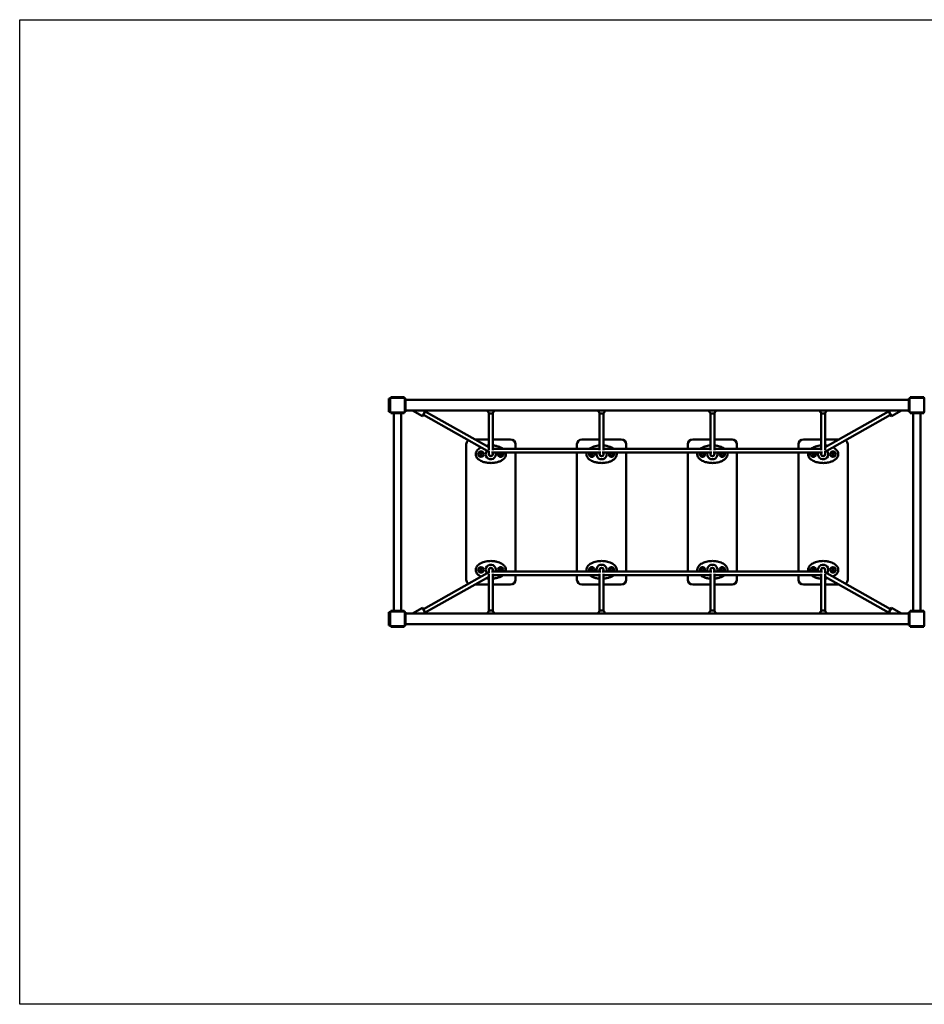
# Model space of a CAD drawing. Units: millimetres. Extents: x 1240 to 10640, y 2200 to 6200.
# Drawn here: x 1240 to 4915, y 2200 to 6200 of the extents above; entities that cross this region are included whole.
import ezdxf

# ---------------------------------------------------------------- set-up
doc = ezdxf.new("R2010")
doc.units = ezdxf.units.MM
doc.header["$LTSCALE"] = 20
doc.layers.add('Geometrie náčrtu (ISO)', color=7, linetype='Continuous', lineweight=25)
doc.layers.add('Viditelná (ISO)', color=7, linetype='Continuous', lineweight=50)

# ---------------------------------------------------------------- blocks, each defined once
blk = doc.blocks.new('VVZ-M3-01')
at = {"layer": 'Geometrie náčrtu (ISO)'}
for p, q in [((0, 0), (9400, 0)), ((0, -4000), (0, 0)), ((9400, -4000), (0, -4000))]:
    blk.add_line(p, q, dxfattribs=at)
at = {"layer": 'Viditelná (ISO)'}
for p, q in [((1500, -1538.5), (1503, -1538.5)), ((1500, -1593.5), (1500, -1538.5)), ((1503, -1538.5), (1503, -1593.5)), ((1505, -1540), (1505, -1539)), ((1505, -1592), (1505, -1540)), ((1507.5, -1536), (1507.5, -1533)), ((1507.5, -1533), (1562.5, -1533)), ((1508, -1536), (1507.5, -1536)), ((1508, -1536), (1509, -1536)), ((1509, -1536), (1561, -1536)), ((1561, -1536), (1562, -1536)), ((1562.5, -1536), (1562, -1536)), ((1562.5, -1536), (1562.5, -1533)), ((1565, -1538.5), (1568, -1538.5)), ((1565, -1539), (1565, -1538.5)), ((1565, -1539), (1565, -1540)), ((1565, -1540), (1565, -1592)), ((1568, -1538.5), (1568, -1593.5)), ((1568, -1544.8), (3612, -1544.8)), ((3612, -1538.5), (3615, -1538.5)), ((3612, -1593.5), (3612, -1538.5)), ((3615, -1538.5), (3615, -1539)), ((3615, -1540), (3615, -1539)), ((3615, -1592), (3615, -1540)), ((3617.5, -1533), (3617.5, -1536)), ((3617.5, -1533), (3672.5, -1533)), ((3618, -1536), (3617.5, -1536)), ((3618, -1536), (3619, -1536)), ((3619, -1536), (3671, -1536)), ((3671, -1536), (3672, -1536)), ((3672.5, -1536), (3672, -1536)), ((3672.5, -1533), (3672.5, -1536)), ((3675, -1539), (3675, -1540)), ((3675, -1540), (3675, -1592)), ((1500, -1593.5), (1503, -1593.5)), ((1505, -1593), (1505, -1592)), ((1507.5, -1596), (1507.5, -1599)), ((1507.5, -1596), (1508, -1596)), ((1562.5, -1599), (1507.5, -1599)), ((1509, -1596), (1508, -1596)), ((1561, -1596), (1509, -1596)), ((1520, -2401), (1520, -1599)), ((1550, -2401), (1550, -1599)), ((1562, -1596), (1561, -1596)), ((1562, -1596), (1562.5, -1596)), ((1562.5, -1596), (1562.5, -1599)), ((1565, -1592), (1565, -1593)), ((1565, -1593.5), (1565, -1593)), ((1565, -1593.5), (1568, -1593.5)), ((1568, -1587.2), (3612, -1587.2)), ((1636.2, -1610.1), (1596.2, -1587.5)), ((1636.2, -1610.1), (1649.2, -1587.2)), ((1650.3, -1587.2), (1637.6, -1609.8)), ((1906, -1737.1), (1647.9, -1591.5)), ((1906, -1597.9), (1906, -1748.2)), ((1922, -1597.9), (1922, -1748.2)), ((2356, -1748.2), (2356, -1597.9)), ((2372, -1748.2), (2372, -1597.9)), ((2806, -1748.2), (2806, -1597.9)), ((2822, -1748.2), (2822, -1597.9)), ((3256, -1748.2), (3256, -1597.9)), ((3272, -1737.1), (3530.1, -1591.5)), ((3272, -1748.2), (3272, -1597.9)), ((3540.4, -1609.8), (3527.7, -1587.2)), ((3528.8, -1587.2), (3541.8, -1610.1)), ((3541.8, -1610.1), (3581.8, -1587.5)), ((3612, -1593.5), (3615, -1593.5)), ((3615, -1593), (3615, -1592)), ((3615, -1593), (3615, -1593.5)), ((3617.5, -1596), (3617.5, -1599)), ((3617.5, -1596), (3618, -1596)), ((3672.5, -1599), (3617.5, -1599)), ((3619, -1596), (3618, -1596)), ((3671, -1596), (3619, -1596)), ((3630, -2401), (3630, -1599)), ((3660, -2401), (3660, -1599)), ((3672, -1596), (3671, -1596)), ((3672, -1596), (3672.5, -1596)), ((3672.5, -1596), (3672.5, -1599)), ((3675, -1592), (3675, -1593)), ((1637.6, -1609.8), (1636.2, -1610.1)), ((1908.4, -1756.8), (1640, -1605.4)), ((3269.6, -1756.8), (3538, -1605.4)), ((3540.4, -1609.8), (3541.8, -1610.1)), ((1906, -1705), (1849.1, -1705)), ((1994, -1705), (1922, -1705)), ((2356, -1705), (2284, -1705)), ((2444, -1705), (2372, -1705)), ((2806, -1705), (2734, -1705)), ((2894, -1705), (2822, -1705)), ((3256, -1705), (3184, -1705)), ((3328.9, -1705), (3272, -1705)), ((1814, -1725), (1814, -2275)), ((1906, -1755.5), (1906, -1765)), ((1916.6, -1758.8), (2361.4, -1758.8)), ((1922, -1742.8), (2356, -1742.8)), ((1922, -1758.8), (1922, -1765)), ((2014, -1742.8), (2014, -1725)), ((2014, -2241.2), (2014, -1758.8)), ((2264, -1725), (2264, -1742.8)), ((2264, -1758.8), (2264, -2241.2)), ((2356, -1765), (2356, -1758.8)), ((2366.6, -1758.8), (2811.4, -1758.8)), ((2372, -1742.8), (2806, -1742.8)), ((2372, -1765), (2372, -1758.8)), ((2464, -1742.8), (2464, -1725)), ((2464, -2241.2), (2464, -1758.8)), ((2714, -1725), (2714, -1742.8)), ((2714, -1758.8), (2714, -2241.2)), ((2806, -1765), (2806, -1758.8)), ((2816.6, -1758.8), (3261.4, -1758.8)), ((2822, -1742.8), (3256, -1742.8)), ((2822, -1765), (2822, -1758.8)), ((2914, -1742.8), (2914, -1725)), ((2914, -2241.2), (2914, -1758.8)), ((3164, -1725), (3164, -1742.8)), ((3164, -1758.8), (3164, -2241.2)), ((3256, -1765), (3256, -1758.8)), ((3272, -1765), (3272, -1755.5)), ((3364, -2275), (3364, -1725)), ((1906, -2235), (1906, -2244.5)), ((1922, -2235), (1922, -2241.2)), ((2356, -2241.2), (2356, -2235)), ((2372, -2241.2), (2372, -2235)), ((2806, -2241.2), (2806, -2235)), ((2822, -2241.2), (2822, -2235)), ((3256, -2235), (3256, -2241.2)), ((3272, -2235), (3272, -2244.5)), ((1640, -2394.6), (1908.4, -2243.2)), ((1647.9, -2408.5), (1906, -2262.9)), ((1906, -2251.8), (1906, -2402.1)), ((2361.4, -2241.2), (1916.6, -2241.2)), ((1922, -2251.8), (1922, -2402.1)), ((2356, -2257.2), (1922, -2257.2)), ((2014, -2275), (2014, -2257.2)), ((2264, -2257.2), (2264, -2275)), ((2356, -2402.1), (2356, -2251.8)), ((2811.4, -2241.2), (2366.6, -2241.2)), ((2372, -2402.1), (2372, -2251.8)), ((2806, -2257.2), (2372, -2257.2)), ((2464, -2275), (2464, -2257.2)), ((2714, -2257.2), (2714, -2275)), ((2806, -2402.1), (2806, -2251.8)), ((3261.4, -2241.2), (2816.6, -2241.2)), ((2822, -2402.1), (2822, -2251.8)), ((3256, -2257.2), (2822, -2257.2)), ((2914, -2275), (2914, -2257.2)), ((3164, -2257.2), (3164, -2275)), ((3256, -2251.8), (3256, -2402.1)), ((3538, -2394.6), (3269.6, -2243.2)), ((3272, -2251.8), (3272, -2402.1)), ((3530.1, -2408.5), (3272, -2262.9)), ((1849.1, -2295), (1906, -2295)), ((1922, -2295), (1994, -2295)), ((2284, -2295), (2356, -2295)), ((2372, -2295), (2444, -2295)), ((2734, -2295), (2806, -2295)), ((2822, -2295), (2894, -2295)), ((3184, -2295), (3256, -2295)), ((3272, -2295), (3328.9, -2295)), ((1636.2, -2389.9), (1596.2, -2412.5)), ((1649.2, -2412.8), (1636.2, -2389.9)), ((1637.6, -2390.2), (1636.2, -2389.9)), ((1637.6, -2390.2), (1650.3, -2412.8)), ((3527.7, -2412.8), (3540.4, -2390.2)), ((3541.8, -2389.9), (3528.8, -2412.8)), ((3540.4, -2390.2), (3541.8, -2389.9)), ((3541.8, -2389.9), (3581.8, -2412.5)), ((1500, -2406.5), (1503, -2406.5)), ((1500, -2461.5), (1500, -2406.5)), ((1503, -2406.5), (1503, -2461.5)), ((1505, -2408), (1505, -2407)), ((1505, -2460), (1505, -2408)), ((1507.5, -2401), (1507.5, -2404)), ((1507.5, -2401), (1562.5, -2401)), ((1508, -2404), (1507.5, -2404)), ((1508, -2404), (1509, -2404)), ((1509, -2404), (1561, -2404)), ((1561, -2404), (1562, -2404)), ((1562.5, -2404), (1562, -2404)), ((1562.5, -2401), (1562.5, -2404)), ((1565, -2406.5), (1568, -2406.5)), ((1565, -2407), (1565, -2406.5)), ((1565, -2407), (1565, -2408)), ((1565, -2408), (1565, -2460)), ((1568, -2406.5), (1568, -2461.5)), ((1568, -2412.8), (3612, -2412.8)), ((3612, -2406.5), (3615, -2406.5)), ((3612, -2461.5), (3612, -2406.5)), ((3615, -2406.5), (3615, -2407)), ((3615, -2408), (3615, -2407)), ((3615, -2460), (3615, -2408)), ((3617.5, -2401), (3617.5, -2404)), ((3617.5, -2401), (3672.5, -2401)), ((3618, -2404), (3617.5, -2404)), ((3618, -2404), (3619, -2404)), ((3619, -2404), (3671, -2404)), ((3671, -2404), (3672, -2404)), ((3672.5, -2404), (3672, -2404)), ((3672.5, -2401), (3672.5, -2404)), ((3675, -2407), (3675, -2408)), ((3675, -2408), (3675, -2460)), ((1500, -2461.5), (1503, -2461.5)), ((1505, -2461), (1505, -2460)), ((1507.5, -2464), (1507.5, -2467)), ((1507.5, -2464), (1508, -2464)), ((1562.5, -2467), (1507.5, -2467)), ((1509, -2464), (1508, -2464)), ((1561, -2464), (1509, -2464)), ((1562, -2464), (1561, -2464)), ((1562, -2464), (1562.5, -2464)), ((1562.5, -2464), (1562.5, -2467)), ((1565, -2460), (1565, -2461)), ((1565, -2461.5), (1565, -2461)), ((1565, -2461.5), (1568, -2461.5)), ((1568, -2455.2), (3612, -2455.2)), ((3612, -2461.5), (3615, -2461.5)), ((3615, -2461), (3615, -2460)), ((3615, -2461), (3615, -2461.5)), ((3617.5, -2467), (3617.5, -2464)), ((3617.5, -2464), (3618, -2464)), ((3672.5, -2467), (3617.5, -2467)), ((3619, -2464), (3618, -2464)), ((3671, -2464), (3619, -2464)), ((3672, -2464), (3671, -2464)), ((3672, -2464), (3672.5, -2464)), ((3672.5, -2467), (3672.5, -2464)), ((3675, -2460), (3675, -2461))]:
    blk.add_line(p, q, dxfattribs=at)
for centre, radius in [((1874, -1765), 11), ((1874, -1765), 5), ((1954, -1765), 5), ((2324, -1765), 5), ((2404, -1765), 5), ((2774, -1765), 5), ((2854, -1765), 5), ((3224, -1765), 5), ((3304, -1765), 11), ((3304, -1765), 5), ((1874, -2235), 11), ((1874, -2235), 5), ((1954, -2235), 5), ((2324, -2235), 5), ((2404, -2235), 5), ((2774, -2235), 5), ((2854, -2235), 5), ((3224, -2235), 5), ((3304, -2235), 11), ((3304, -2235), 5)]:
    blk.add_circle(centre, radius, dxfattribs=at)
for centre, radius, start, end in [((1509, -1540), 4, 90, 180), ((1508, -1539), 3, 90, 180), ((1561, -1540), 4, 0, 90), ((1562, -1539), 3, 0, 90), ((3618, -1539), 3, 90, 180), ((3619, -1540), 4, 90, 180), ((3671, -1540), 4, 0, 90), ((3672, -1539), 3, 0, 90), ((1509, -1592), 4, 180, 270), ((1508, -1593), 3, 180, 270), ((1561, -1592), 4, 270, 0), ((1562, -1593), 3, 270, 0), ((3619, -1592), 4, 180, 270), ((3618, -1593), 3, 180, 270), ((3671, -1592), 4, 270, 0), ((3672, -1593), 3, 270, 0), ((1834, -1725), 20, 124.3773, 180), ((1994, -1725), 20, 0, 90), ((2284, -1725), 20, 90, 180), ((2444, -1725), 20, 0, 90), ((2734, -1725), 20, 90, 180), ((2894, -1725), 20, 0, 90), ((3184, -1725), 20, 90, 180), ((3344, -1725), 20, 0, 55.6227), ((1914, -1765), 21, 138.6321, 17.0873), ((1954, -1765), 11, 145.8789, 34.1211), ((2324, -1765), 11, 145.8789, 34.1211), ((2364, -1765), 21, 162.9127, 17.0873), ((2404, -1765), 11, 145.8789, 34.1211), ((2774, -1765), 11, 145.8789, 34.1211), ((2814, -1765), 21, 162.9127, 17.0873), ((2854, -1765), 11, 145.8789, 34.1211), ((3224, -1765), 11, 145.8789, 34.1211), ((3264, -1765), 21, 162.9127, 41.3679), ((1914, -1765), 8.25, 165.8589, 14.1411), ((1914, -1765), 8, 180, 0), ((2364, -1765), 8.25, 165.8589, 14.1411), ((2364, -1765), 8, 180, 0), ((2814, -1765), 8.25, 165.8589, 14.1411), ((2814, -1765), 8, 180, 0), ((3264, -1765), 8.25, 165.8589, 14.1411), ((3264, -1765), 8, 180, 0), ((1914, -2235), 21, 342.9127, 221.3679), ((1914, -2235), 8.25, 345.8589, 194.1411), ((1914, -2235), 8, 0, 180), ((1954, -2235), 11, 325.8789, 214.1211), ((2324, -2235), 11, 325.8789, 214.1211), ((2364, -2235), 21, 342.9127, 197.0873), ((2364, -2235), 8.25, 345.8589, 194.1411), ((2364, -2235), 8, 0, 180), ((2404, -2235), 11, 325.8789, 214.1211), ((2774, -2235), 11, 325.8789, 214.1211), ((2814, -2235), 21, 342.9127, 197.0873), ((2814, -2235), 8.25, 345.8589, 194.1411), ((2814, -2235), 8, 0, 180), ((2854, -2235), 11, 325.8789, 214.1211), ((3224, -2235), 11, 325.8789, 214.1211), ((3264, -2235), 21, 318.6321, 197.0873), ((3264, -2235), 8.25, 345.8589, 194.1411), ((3264, -2235), 8, 0, 180), ((1834, -2275), 20, 180, 235.6227), ((1994, -2275), 20, 270, 0), ((2284, -2275), 20, 180, 270), ((2444, -2275), 20, 270, 0), ((2734, -2275), 20, 180, 270), ((2894, -2275), 20, 270, 0), ((3184, -2275), 20, 180, 270), ((3344, -2275), 20, 304.3773, 0), ((1509, -2408), 4, 90, 180), ((1508, -2407), 3, 90, 180), ((1561, -2408), 4, 0, 90), ((1562, -2407), 3, 0, 90), ((3618, -2407), 3, 90, 180), ((3619, -2408), 4, 90, 180), ((3671, -2408), 4, 0, 90), ((3672, -2407), 3, 0, 90), ((1509, -2460), 4, 180, 270), ((1508, -2461), 3, 180, 270), ((1561, -2460), 4, 270, 0), ((1562, -2461), 3, 270, 0), ((3619, -2460), 4, 180, 270), ((3618, -2461), 3, 180, 270), ((3671, -2460), 4, 270, 0), ((3672, -2461), 3, 270, 0)]:
    blk.add_arc(centre, radius, start, end, dxfattribs=at)
for centre, major_axis, start_param, end_param in [((1914, -1587), (14, 0), 3.156395, 6.268383), ((2364, -1587), (14, 0), 3.156395, 6.268383), ((2814, -1587), (14, 0), 3.156395, 6.268383), ((3264, -1587), (14, 0), 3.156395, 6.268383), ((1914, -1765), (-8, 0), 0, 3.141593), ((2364, -1765), (8, 0), 3.141593, 6.283185), ((2814, -1765), (8, 0), 3.141593, 6.283185), ((3264, -1765), (8, 0), 3.141593, 6.283185), ((1914, -2235), (-8, 0), 3.141593, 6.283185), ((2364, -2235), (8, 0), 0, 3.141593), ((2814, -2235), (8, 0), 0, 3.141593), ((3264, -2235), (-8, 0), 3.141593, 6.283185), ((1914, -2413), (-14, 0), 3.156395, 6.268383), ((2364, -2413), (-14, 0), 3.156395, 6.268383), ((2814, -2413), (-14, 0), 3.156395, 6.268383), ((3264, -2413), (-14, 0), 3.156395, 6.268383)]:
    blk.add_ellipse(centre, major_axis=major_axis, ratio=0.946352, start_param=start_param, end_param=end_param, dxfattribs=at)
for points, knots in [([(1596.2, -1587.5), (1596.2, -1587.5), (1596.1, -1587.4), (1595.9, -1587.2), (1595.9, -1587.2), (1595.9, -1587.2)], [-0.7607004, -0.7607004, -0.7607004, -0.7607004, -0.5705844, -0.5705844, -0.5622735, -0.5622735, -0.5622735, -0.5622735]), ([(3582.1, -1587.2), (3582.1, -1587.2), (3582.1, -1587.2), (3581.9, -1587.4), (3581.8, -1587.5), (3581.8, -1587.5)], [0.5622735, 0.5622735, 0.5622735, 0.5622735, 0.5705844, 0.5705844, 0.7607004, 0.7607004, 0.7607004, 0.7607004]), ([(1874.2, -1737.6), (1872, -1738.6), (1869.9, -1739.9), (1864.9, -1743.1), (1862.3, -1745.3), (1858.1, -1749.8), (1856.5, -1752), (1854.6, -1755.6), (1854, -1756.9), (1853.1, -1759.7), (1852.8, -1761.1), (1852.4, -1765), (1852.5, -1767.6), (1853.6, -1772.2), (1854.4, -1774.2), (1856.7, -1778.4), (1858.3, -1780.5), (1861.7, -1784), (1863.4, -1785.5), (1867.6, -1788.8), (1870.3, -1790.4), (1875.9, -1793.3), (1878.8, -1794.6), (1884.6, -1796.7), (1887.4, -1797.5), (1894.7, -1799.3), (1899.2, -1800), (1908.8, -1801), (1913.9, -1801.1), (1924.6, -1800.6), (1930.2, -1799.9), (1939.5, -1797.8), (1943.4, -1796.7), (1950.9, -1793.9), (1954.6, -1792.2), (1959.9, -1789), (1961.7, -1787.8), (1965.4, -1784.8), (1967.4, -1783), (1970.9, -1778.8), (1972.5, -1776.5), (1974.3, -1772.4), (1974.8, -1770.8), (1975.4, -1767.4), (1975.6, -1765.7), (1975.4, -1762.2), (1975.1, -1760.5), (1974.6, -1758.8)], [-0.710696, -0.710696, -0.710696, -0.710696, -0.559102, -0.559102, -0.35249, -0.35249, -0.199788, -0.199788, -0.121894, -0.121894, -0.044044, -0.044044, 0.090197, 0.090197, 0.208983, 0.208983, 0.358581, 0.358581, 0.493343, 0.493343, 0.683394, 0.683394, 0.881536, 0.881536, 1.064434, 1.064434, 1.354938, 1.354938, 1.675772, 1.675772, 2.030428, 2.030428, 2.281159, 2.281159, 2.53189, 2.53189, 2.660192, 2.660192, 2.819648, 2.819648, 2.976581, 2.976581, 3.068382, 3.068382, 3.160183, 3.160183, 3.253456, 3.253456, 3.253456, 3.253456]), ([(1962.5, -1742.8), (1960.9, -1741.7), (1959.3, -1740.6), (1955, -1738.1), (1952.2, -1736.7), (1945.8, -1734.1), (1942.1, -1732.9), (1934.1, -1730.9), (1929.7, -1730.1), (1924.2, -1729.5), (1923.1, -1729.4), (1922, -1729.3)], [3.645406, 3.645406, 3.645406, 3.645406, 3.7619055, 3.7619055, 3.953574, 3.953574, 4.1935184, 4.1935184, 4.4729999, 4.4729999, 4.5434358, 4.5434358, 4.5434358, 4.5434358]), ([(2303.4, -1758.8), (2303.1, -1760), (2302.8, -1761.3), (2302.4, -1765), (2302.5, -1767.6), (2303.6, -1772.2), (2304.4, -1774.2), (2306.7, -1778.4), (2308.3, -1780.5), (2311.7, -1784), (2313.4, -1785.5), (2317.6, -1788.8), (2320.3, -1790.4), (2325.9, -1793.3), (2328.8, -1794.6), (2334.6, -1796.7), (2337.4, -1797.5), (2344.7, -1799.3), (2349.2, -1800), (2358.8, -1801), (2363.9, -1801.1), (2374.6, -1800.6), (2380.2, -1799.9), (2389.5, -1797.8), (2393.4, -1796.7), (2400.9, -1793.9), (2404.6, -1792.2), (2409.9, -1789), (2411.7, -1787.8), (2415.4, -1784.8), (2417.4, -1783), (2420.9, -1778.8), (2422.5, -1776.5), (2424.3, -1772.4), (2424.8, -1770.8), (2425.4, -1767.4), (2425.6, -1765.7), (2425.4, -1762.2), (2425.1, -1760.5), (2424.6, -1758.8)], [-0.112027, -0.112027, -0.112027, -0.112027, -0.044044, -0.044044, 0.090197, 0.090197, 0.208983, 0.208983, 0.358581, 0.358581, 0.493343, 0.493343, 0.683394, 0.683394, 0.881536, 0.881536, 1.064434, 1.064434, 1.354938, 1.354938, 1.675772, 1.675772, 2.030428, 2.030428, 2.281159, 2.281159, 2.53189, 2.53189, 2.660192, 2.660192, 2.819648, 2.819648, 2.976581, 2.976581, 3.068382, 3.068382, 3.160183, 3.160183, 3.253456, 3.253456, 3.253456, 3.253456]), ([(2356, -1729.3), (2352.1, -1729.6), (2348.1, -1730.1), (2340.4, -1731.7), (2336.6, -1732.7), (2330.8, -1734.7), (2328.7, -1735.5), (2323.6, -1737.8), (2320.6, -1739.4), (2317, -1741.8), (2316.3, -1742.3), (2315.5, -1742.8)], [-1.4018797, -1.4018797, -1.4018797, -1.4018797, -1.1523483, -1.1523483, -0.905786, -0.905786, -0.7657142, -0.7657142, -0.5591019, -0.5591019, -0.5039744, -0.5039744, -0.5039744, -0.5039744]), ([(2412.5, -1742.8), (2410.9, -1741.7), (2409.3, -1740.6), (2405, -1738.1), (2402.2, -1736.7), (2395.8, -1734.1), (2392.1, -1732.9), (2384.1, -1730.9), (2379.7, -1730.1), (2374.2, -1729.5), (2373.1, -1729.4), (2372, -1729.3)], [3.645406, 3.645406, 3.645406, 3.645406, 3.7619055, 3.7619055, 3.953574, 3.953574, 4.1935184, 4.1935184, 4.4729999, 4.4729999, 4.5434358, 4.5434358, 4.5434358, 4.5434358]), ([(2753.4, -1758.8), (2753.1, -1760), (2752.8, -1761.3), (2752.4, -1765), (2752.5, -1767.6), (2753.6, -1772.2), (2754.4, -1774.2), (2756.7, -1778.4), (2758.3, -1780.5), (2761.7, -1784), (2763.4, -1785.5), (2767.6, -1788.8), (2770.3, -1790.4), (2775.9, -1793.3), (2778.8, -1794.6), (2784.6, -1796.7), (2787.4, -1797.5), (2794.7, -1799.3), (2799.2, -1800), (2808.8, -1801), (2813.9, -1801.1), (2824.6, -1800.6), (2830.2, -1799.9), (2839.5, -1797.8), (2843.4, -1796.7), (2850.9, -1793.9), (2854.6, -1792.2), (2859.9, -1789), (2861.7, -1787.8), (2865.4, -1784.8), (2867.4, -1783), (2870.9, -1778.8), (2872.5, -1776.5), (2874.3, -1772.4), (2874.8, -1770.8), (2875.4, -1767.4), (2875.6, -1765.7), (2875.4, -1762.2), (2875.1, -1760.5), (2874.6, -1758.8)], [-0.112027, -0.112027, -0.112027, -0.112027, -0.044044, -0.044044, 0.090197, 0.090197, 0.208983, 0.208983, 0.358581, 0.358581, 0.493343, 0.493343, 0.683394, 0.683394, 0.881536, 0.881536, 1.064434, 1.064434, 1.354938, 1.354938, 1.675772, 1.675772, 2.030428, 2.030428, 2.281159, 2.281159, 2.53189, 2.53189, 2.660192, 2.660192, 2.819648, 2.819648, 2.976581, 2.976581, 3.068382, 3.068382, 3.160183, 3.160183, 3.253456, 3.253456, 3.253456, 3.253456]), ([(2806, -1729.3), (2802.1, -1729.6), (2798.1, -1730.1), (2790.4, -1731.7), (2786.6, -1732.7), (2780.8, -1734.7), (2778.7, -1735.5), (2773.6, -1737.8), (2770.6, -1739.4), (2767, -1741.8), (2766.3, -1742.3), (2765.5, -1742.8)], [-1.4018797, -1.4018797, -1.4018797, -1.4018797, -1.1523483, -1.1523483, -0.905786, -0.905786, -0.7657142, -0.7657142, -0.5591019, -0.5591019, -0.5039744, -0.5039744, -0.5039744, -0.5039744]), ([(2862.5, -1742.8), (2860.9, -1741.7), (2859.3, -1740.6), (2855, -1738.1), (2852.2, -1736.7), (2845.8, -1734.1), (2842.1, -1732.9), (2834.1, -1730.9), (2829.7, -1730.1), (2824.2, -1729.5), (2823.1, -1729.4), (2822, -1729.3)], [3.645406, 3.645406, 3.645406, 3.645406, 3.7619055, 3.7619055, 3.953574, 3.953574, 4.1935184, 4.1935184, 4.4729999, 4.4729999, 4.5434358, 4.5434358, 4.5434358, 4.5434358]), ([(3203.4, -1758.8), (3203.1, -1760), (3202.8, -1761.3), (3202.4, -1765), (3202.5, -1767.6), (3203.6, -1772.2), (3204.4, -1774.2), (3206.7, -1778.4), (3208.3, -1780.5), (3211.7, -1784), (3213.4, -1785.5), (3217.6, -1788.8), (3220.3, -1790.4), (3225.9, -1793.3), (3228.8, -1794.6), (3234.6, -1796.7), (3237.4, -1797.5), (3244.7, -1799.3), (3249.2, -1800), (3258.8, -1801), (3263.9, -1801.1), (3274.6, -1800.6), (3280.2, -1799.9), (3289.5, -1797.8), (3293.4, -1796.7), (3300.9, -1793.9), (3304.6, -1792.2), (3309.9, -1789), (3311.7, -1787.8), (3315.4, -1784.8), (3317.4, -1783), (3320.9, -1778.8), (3322.5, -1776.5), (3324.3, -1772.4), (3324.8, -1770.8), (3325.4, -1767.4), (3325.6, -1765.7), (3325.3, -1761.1), (3324.6, -1758.3), (3322.5, -1753.8), (3321.4, -1752), (3318.5, -1748.2), (3316.6, -1746.3), (3312.5, -1742.7), (3310.1, -1741.1), (3306.4, -1738.9), (3305.1, -1738.2), (3303.8, -1737.6)], [-0.112027, -0.112027, -0.112027, -0.112027, -0.044044, -0.044044, 0.090197, 0.090197, 0.208983, 0.208983, 0.358581, 0.358581, 0.493343, 0.493343, 0.683394, 0.683394, 0.881536, 0.881536, 1.064434, 1.064434, 1.354938, 1.354938, 1.675772, 1.675772, 2.030428, 2.030428, 2.281159, 2.281159, 2.53189, 2.53189, 2.660192, 2.660192, 2.819648, 2.819648, 2.976581, 2.976581, 3.068382, 3.068382, 3.160183, 3.160183, 3.31302, 3.31302, 3.433647, 3.433647, 3.588676, 3.588676, 3.761906, 3.761906, 3.852149, 3.852149, 3.852149, 3.852149]), ([(3256, -1729.3), (3252.1, -1729.6), (3248.1, -1730.1), (3240.4, -1731.7), (3236.6, -1732.7), (3230.8, -1734.7), (3228.7, -1735.5), (3223.6, -1737.8), (3220.6, -1739.4), (3217, -1741.8), (3216.3, -1742.3), (3215.5, -1742.8)], [-1.4018797, -1.4018797, -1.4018797, -1.4018797, -1.1523483, -1.1523483, -0.905786, -0.905786, -0.7657142, -0.7657142, -0.5591019, -0.5591019, -0.5039744, -0.5039744, -0.5039744, -0.5039744]), ([(3283.2, -1730.8), (3280.6, -1730.3), (3278, -1729.9), (3274.2, -1729.5), (3273.1, -1729.4), (3272, -1729.3)], [4.3050629, 4.3050629, 4.3050629, 4.3050629, 4.4729999, 4.4729999, 4.5434358, 4.5434358, 4.5434358, 4.5434358]), ([(1914, -2199), (1907.4, -2199), (1900.8, -2199.6), (1890.4, -2201.7), (1886.6, -2202.7), (1880.8, -2204.7), (1878.7, -2205.5), (1873.6, -2207.8), (1870.6, -2209.4), (1864.9, -2213.1), (1862.3, -2215.3), (1858.1, -2219.8), (1856.5, -2222), (1854.6, -2225.6), (1854, -2226.9), (1853.1, -2229.7), (1852.8, -2231.1), (1852.4, -2235), (1852.5, -2237.6), (1853.6, -2242.2), (1854.4, -2244.2), (1856.7, -2248.4), (1858.3, -2250.5), (1861.7, -2254), (1863.4, -2255.5), (1867.6, -2258.8), (1870.3, -2260.4), (1873.4, -2262.1), (1873.8, -2262.3), (1874.2, -2262.4)], [-1.570796, -1.570796, -1.570796, -1.570796, -1.152348, -1.152348, -0.905786, -0.905786, -0.765714, -0.765714, -0.559102, -0.559102, -0.35249, -0.35249, -0.199788, -0.199788, -0.121894, -0.121894, -0.044044, -0.044044, 0.090197, 0.090197, 0.208983, 0.208983, 0.358581, 0.358581, 0.493343, 0.493343, 0.683394, 0.683394, 0.710501, 0.710501, 0.710501, 0.710501]), ([(1974.6, -2241.2), (1974.8, -2240.5), (1975, -2239.8), (1975.4, -2237.4), (1975.6, -2235.7), (1975.3, -2231.1), (1974.6, -2228.3), (1972.5, -2223.8), (1971.4, -2222), (1968.5, -2218.2), (1966.6, -2216.3), (1962.5, -2212.7), (1960.1, -2211.1), (1955, -2208.1), (1952.2, -2206.7), (1945.8, -2204.1), (1942.1, -2202.9), (1934.1, -2200.9), (1929.7, -2200.1), (1921.6, -2199.2), (1917.8, -2199), (1914, -2199)], [3.029601, 3.029601, 3.029601, 3.029601, 3.068382, 3.068382, 3.160183, 3.160183, 3.31302, 3.31302, 3.433647, 3.433647, 3.588676, 3.588676, 3.761906, 3.761906, 3.953574, 3.953574, 4.193518, 4.193518, 4.473, 4.473, 4.712389, 4.712389, 4.712389, 4.712389]), ([(2364, -2199), (2357.4, -2199), (2350.8, -2199.6), (2340.4, -2201.7), (2336.6, -2202.7), (2330.8, -2204.7), (2328.7, -2205.5), (2323.6, -2207.8), (2320.6, -2209.4), (2314.9, -2213.1), (2312.3, -2215.3), (2308.1, -2219.8), (2306.5, -2222), (2304.6, -2225.6), (2304, -2226.9), (2303.1, -2229.7), (2302.8, -2231.1), (2302.4, -2235), (2302.5, -2237.6), (2303.2, -2240.4), (2303.3, -2240.8), (2303.4, -2241.2)], [-1.570796, -1.570796, -1.570796, -1.570796, -1.152348, -1.152348, -0.905786, -0.905786, -0.765714, -0.765714, -0.559102, -0.559102, -0.35249, -0.35249, -0.199788, -0.199788, -0.121894, -0.121894, -0.044044, -0.044044, 0.090197, 0.090197, 0.11183, 0.11183, 0.11183, 0.11183]), ([(2424.6, -2241.2), (2424.8, -2240.5), (2425, -2239.8), (2425.4, -2237.4), (2425.6, -2235.7), (2425.3, -2231.1), (2424.6, -2228.3), (2422.5, -2223.8), (2421.4, -2222), (2418.5, -2218.2), (2416.6, -2216.3), (2412.5, -2212.7), (2410.1, -2211.1), (2405, -2208.1), (2402.2, -2206.7), (2395.8, -2204.1), (2392.1, -2202.9), (2384.1, -2200.9), (2379.7, -2200.1), (2371.6, -2199.2), (2367.8, -2199), (2364, -2199)], [3.029601, 3.029601, 3.029601, 3.029601, 3.068382, 3.068382, 3.160183, 3.160183, 3.31302, 3.31302, 3.433647, 3.433647, 3.588676, 3.588676, 3.761906, 3.761906, 3.953574, 3.953574, 4.193518, 4.193518, 4.473, 4.473, 4.712389, 4.712389, 4.712389, 4.712389]), ([(2814, -2199), (2807.4, -2199), (2800.8, -2199.6), (2790.4, -2201.7), (2786.6, -2202.7), (2780.8, -2204.7), (2778.7, -2205.5), (2773.6, -2207.8), (2770.6, -2209.4), (2764.9, -2213.1), (2762.3, -2215.3), (2758.1, -2219.8), (2756.5, -2222), (2754.6, -2225.6), (2754, -2226.9), (2753.1, -2229.7), (2752.8, -2231.1), (2752.4, -2235), (2752.5, -2237.6), (2753.2, -2240.4), (2753.3, -2240.8), (2753.4, -2241.2)], [-1.570796, -1.570796, -1.570796, -1.570796, -1.152348, -1.152348, -0.905786, -0.905786, -0.765714, -0.765714, -0.559102, -0.559102, -0.35249, -0.35249, -0.199788, -0.199788, -0.121894, -0.121894, -0.044044, -0.044044, 0.090197, 0.090197, 0.11183, 0.11183, 0.11183, 0.11183]), ([(2874.6, -2241.2), (2874.8, -2240.5), (2875, -2239.8), (2875.4, -2237.4), (2875.6, -2235.7), (2875.3, -2231.1), (2874.6, -2228.3), (2872.5, -2223.8), (2871.4, -2222), (2868.5, -2218.2), (2866.6, -2216.3), (2862.5, -2212.7), (2860.1, -2211.1), (2855, -2208.1), (2852.2, -2206.7), (2845.8, -2204.1), (2842.1, -2202.9), (2834.1, -2200.9), (2829.7, -2200.1), (2821.6, -2199.2), (2817.8, -2199), (2814, -2199)], [3.029601, 3.029601, 3.029601, 3.029601, 3.068382, 3.068382, 3.160183, 3.160183, 3.31302, 3.31302, 3.433647, 3.433647, 3.588676, 3.588676, 3.761906, 3.761906, 3.953574, 3.953574, 4.193518, 4.193518, 4.473, 4.473, 4.712389, 4.712389, 4.712389, 4.712389]), ([(3264, -2199), (3257.4, -2199), (3250.8, -2199.6), (3240.4, -2201.7), (3236.6, -2202.7), (3230.8, -2204.7), (3228.7, -2205.5), (3223.6, -2207.8), (3220.6, -2209.4), (3214.9, -2213.1), (3212.3, -2215.3), (3208.1, -2219.8), (3206.5, -2222), (3204.6, -2225.6), (3204, -2226.9), (3203.1, -2229.7), (3202.8, -2231.1), (3202.4, -2235), (3202.5, -2237.6), (3203.2, -2240.4), (3203.3, -2240.8), (3203.4, -2241.2)], [-1.570796, -1.570796, -1.570796, -1.570796, -1.152348, -1.152348, -0.905786, -0.905786, -0.765714, -0.765714, -0.559102, -0.559102, -0.35249, -0.35249, -0.199788, -0.199788, -0.121894, -0.121894, -0.044044, -0.044044, 0.090197, 0.090197, 0.11183, 0.11183, 0.11183, 0.11183]), ([(3303.8, -2262.4), (3305.3, -2261.7), (3306.7, -2260.9), (3309.9, -2259), (3311.7, -2257.8), (3315.4, -2254.8), (3317.4, -2253), (3320.9, -2248.8), (3322.5, -2246.5), (3324.3, -2242.4), (3324.8, -2240.8), (3325.4, -2237.4), (3325.6, -2235.7), (3325.3, -2231.1), (3324.6, -2228.3), (3322.5, -2223.8), (3321.4, -2222), (3318.5, -2218.2), (3316.6, -2216.3), (3312.5, -2212.7), (3310.1, -2211.1), (3305, -2208.1), (3302.2, -2206.7), (3295.8, -2204.1), (3292.1, -2202.9), (3284.1, -2200.9), (3279.7, -2200.1), (3271.6, -2199.2), (3267.8, -2199), (3264, -2199)], [2.430948, 2.430948, 2.430948, 2.430948, 2.53189, 2.53189, 2.660192, 2.660192, 2.819648, 2.819648, 2.976581, 2.976581, 3.068382, 3.068382, 3.160183, 3.160183, 3.31302, 3.31302, 3.433647, 3.433647, 3.588676, 3.588676, 3.761906, 3.761906, 3.953574, 3.953574, 4.193518, 4.193518, 4.473, 4.473, 4.712389, 4.712389, 4.712389, 4.712389]), ([(1894.8, -2269.2), (1897.8, -2269.8), (1900.8, -2270.2), (1904.5, -2270.6), (1905.3, -2270.6), (1906, -2270.7)], [1.1635322, 1.1635322, 1.1635322, 1.1635322, 1.3549381, 1.3549381, 1.4017913, 1.4017913, 1.4017913, 1.4017913]), ([(1922, -2270.7), (1926.6, -2270.3), (1931.1, -2269.7), (1939.5, -2267.8), (1943.4, -2266.7), (1950.9, -2263.9), (1954.6, -2262.2), (1959.6, -2259.2), (1961.1, -2258.2), (1962.5, -2257.2)], [1.7397037, 1.7397037, 1.7397037, 1.7397037, 2.0304278, 2.0304278, 2.2811594, 2.2811594, 2.5318899, 2.5318899, 2.6376397, 2.6376397, 2.6376397, 2.6376397]), ([(2315.5, -2257.2), (2317.9, -2259), (2320.4, -2260.5), (2325.9, -2263.3), (2328.8, -2264.6), (2334.6, -2266.7), (2337.4, -2267.5), (2344.7, -2269.3), (2349.2, -2270), (2354.5, -2270.6), (2355.3, -2270.6), (2356, -2270.7)], [0.5038001, 0.5038001, 0.5038001, 0.5038001, 0.6833938, 0.6833938, 0.8815364, 0.8815364, 1.064434, 1.064434, 1.3549381, 1.3549381, 1.4017913, 1.4017913, 1.4017913, 1.4017913]), ([(2372, -2270.7), (2376.6, -2270.3), (2381.1, -2269.7), (2389.5, -2267.8), (2393.4, -2266.7), (2400.9, -2263.9), (2404.6, -2262.2), (2409.6, -2259.2), (2411.1, -2258.2), (2412.5, -2257.2)], [1.7397037, 1.7397037, 1.7397037, 1.7397037, 2.0304278, 2.0304278, 2.2811594, 2.2811594, 2.5318899, 2.5318899, 2.6376397, 2.6376397, 2.6376397, 2.6376397]), ([(2765.5, -2257.2), (2767.9, -2259), (2770.4, -2260.5), (2775.9, -2263.3), (2778.8, -2264.6), (2784.6, -2266.7), (2787.4, -2267.5), (2794.7, -2269.3), (2799.2, -2270), (2804.5, -2270.6), (2805.3, -2270.6), (2806, -2270.7)], [0.5038001, 0.5038001, 0.5038001, 0.5038001, 0.6833938, 0.6833938, 0.8815364, 0.8815364, 1.064434, 1.064434, 1.3549381, 1.3549381, 1.4017913, 1.4017913, 1.4017913, 1.4017913]), ([(2822, -2270.7), (2826.6, -2270.3), (2831.1, -2269.7), (2839.5, -2267.8), (2843.4, -2266.7), (2850.9, -2263.9), (2854.6, -2262.2), (2859.6, -2259.2), (2861.1, -2258.2), (2862.5, -2257.2)], [1.7397037, 1.7397037, 1.7397037, 1.7397037, 2.0304278, 2.0304278, 2.2811594, 2.2811594, 2.5318899, 2.5318899, 2.6376397, 2.6376397, 2.6376397, 2.6376397]), ([(3215.5, -2257.2), (3217.9, -2259), (3220.4, -2260.5), (3225.9, -2263.3), (3228.8, -2264.6), (3234.6, -2266.7), (3237.4, -2267.5), (3244.7, -2269.3), (3249.2, -2270), (3254.5, -2270.6), (3255.3, -2270.6), (3256, -2270.7)], [0.5038001, 0.5038001, 0.5038001, 0.5038001, 0.6833938, 0.6833938, 0.8815364, 0.8815364, 1.064434, 1.064434, 1.3549381, 1.3549381, 1.4017913, 1.4017913, 1.4017913, 1.4017913]), ([(1595.9, -2412.8), (1595.9, -2412.8), (1595.9, -2412.8), (1596.1, -2412.6), (1596.2, -2412.5), (1596.2, -2412.5)], [0.5622735, 0.5622735, 0.5622735, 0.5622735, 0.5705844, 0.5705844, 0.7607004, 0.7607004, 0.7607004, 0.7607004]), ([(3581.8, -2412.5), (3581.8, -2412.5), (3581.9, -2412.6), (3582.1, -2412.8), (3582.1, -2412.8), (3582.1, -2412.8)], [-0.7607004, -0.7607004, -0.7607004, -0.7607004, -0.5705844, -0.5705844, -0.5622735, -0.5622735, -0.5622735, -0.5622735])]:
    blk.add_open_spline(points, degree=3, knots=knots, dxfattribs=at)
for points in [[(1906, -1729.3), (1902.2, -1729.6), (1898.5, -1730.1), (1894.8, -1730.8)], [(3272, -2270.7), (3275.8, -2270.4), (3279.5, -2269.9), (3283.2, -2269.2)]]:
    blk.add_open_spline(points, degree=3, dxfattribs=at)

msp = doc.modelspace()

# ---------------------------------------------------------------- block references
msp.add_blockref('VVZ-M3-01', (1240, 6199.7))

doc.saveas('drawing.dxf')
